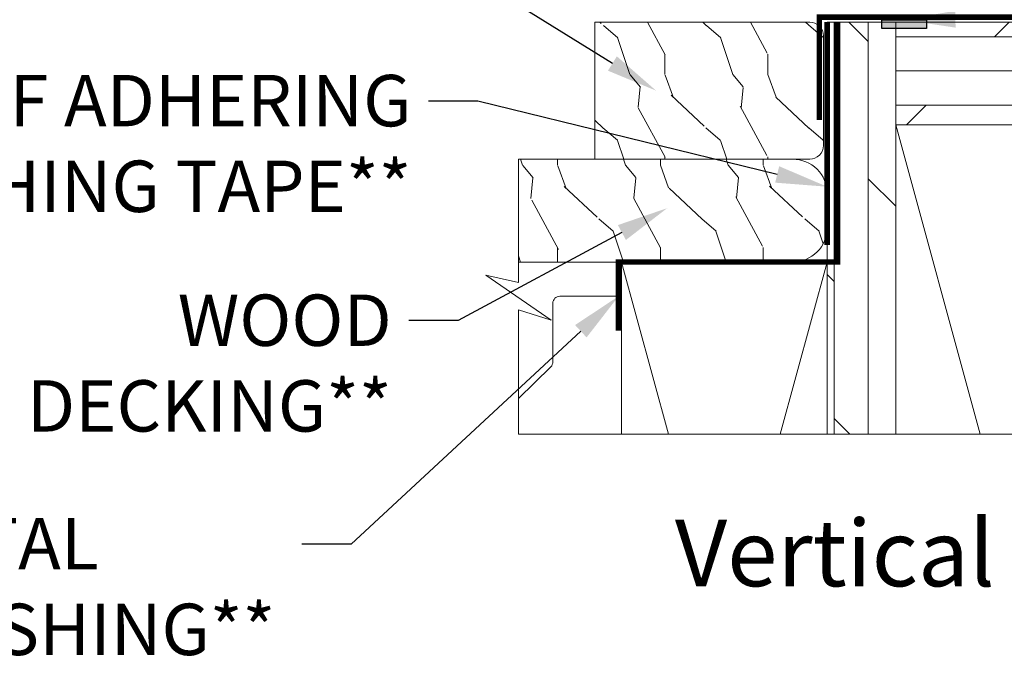
# Model space of a CAD drawing. Extents: x -34 to 138, y 0 to 44.
# Drawn here: x 19 to 26, y 14 to 18 of the extents above; entities that cross this region are included whole.
import ezdxf
from ezdxf import colors
from ezdxf.entities.mleader import LeaderData, LeaderLine
from ezdxf.enums import TextEntityAlignment as Align
from ezdxf.math import Vec2, Vec3

# ---------------------------------------------------------------- set-up
doc = ezdxf.new("R2010")
doc.units = 0
doc.header["$LTSCALE"] = 2
doc.header["$MEASUREMENT"] = 0
doc.linetypes.add('DASHED', pattern=[0.414474, 0.276316, -0.138158])
doc.layers.get('0').update_dxf_attribs({"linetype": 'CONTINUOUS'})
doc.layers.add('Notes', color=7, linetype='CONTINUOUS')
doc.layers.add('Wall', color=7, linetype='CONTINUOUS', lineweight=13)
doc.styles.add('ARIAL', font='arial.ttf')
doc.styles.get("Standard").update_dxf_attribs({"font": 'arial.ttf'})

msp = doc.modelspace()

# ---------------------------------------------------------------- hatches: boundary and pattern name
h = msp.add_hatch(color=256)
h.dxf.hatch_style = 1
h.paths.add_polyline_path([(25.00662, 18.28777), (25.33225, 18.28777), (25.33225, 18.22586), (25.00662, 18.22586)])
at = {"layer": 'Wall', "transparency": 33554495}
h = msp.add_hatch(dxfattribs=at)
h.set_pattern_fill('WOOD1', color=256, scale=0.75, pattern_type=2)
h.set_pattern_definition([(108.4349, (-59.3334, -0.11525), (-0.7499988, 1.5000003), [0.284605, -2.087103]), (139.3987, (-59.4234, 0.154746), (-4.49999926, 3.750000316), [0.138293, -6.7763655]), (136.8476, (-58.778403, 0.244746), (-11.249998153, 10.500002125), [0.3289755, -16.1198085]), (109.9831, (-59.0184, 0.469746), (-2.24999959, 6.000000494), [0.1755705, -8.6029545]), (90, (-59.0784, -0.11525), (-0.75, 0.75), [0.15, -0.6]), (118.4429, (-59.078403, 0.034746), (5.249995379, -9.7500028245), [0.4094205, -20.0615955]), (84.2894, (-59.2734, 0.394746), (-0.750000986, -6.74999957), [0.1507485, -7.3866585]), (129.8056, (-59.2584, 0.54475), (3.00000182, -3.74999855), [0.117154, -5.740534])])
edge = h.paths.add_edge_path()
edge.add_arc((24.48171, 18.17179), 0.1, 0, 90)
edge.add_line((24.48171, 18.27179), (22.94548, 18.27179))
edge.add_arc((22.94215, 18.29679), 0.02522, 262.412863, 277.587137, ccw=False)
edge.add_line((22.93882, 18.27179), (22.91481, 18.27179))
edge.add_line((22.91481, 18.27179), (22.91481, 17.27179))
edge.add_line((22.91481, 17.27179), (24.48171, 17.27179))
edge.add_arc((24.48171, 17.37179), 0.1, 270, 360)
edge.add_line((24.58171, 17.37179), (24.58171, 18.17179))
h = msp.add_hatch(dxfattribs=at)
h.set_pattern_fill('DOLMIT', color=256, angle=90)
h.set_pattern_definition([(90, (42.65865, -61.6207), (-0.25, 2e-17), []), (135, (42.65865, -61.6207), (-0.5, -0.5), [0.353553, -0.707107])])
h.paths.add_polyline_path([(25.10864, 18.27178), (24.60864, 18.27178), (24.60864, 15.26536), (25.10864, 15.26536)])
h = msp.add_hatch(dxfattribs=at)
h.set_pattern_fill('DOLMIT', color=256)
h.set_pattern_definition([(0, (-57.4198, 0.91507), (0, 0.25), []), (45, (-57.4198, 0.9151), (-0.5, 0.5), [0.353553, -0.707107])])
h.paths.add_polyline_path([(31.25407, 18.27178), (31.25407, 17.52178), (25.10864, 17.52178), (25.10864, 18.27178)])
h = msp.add_hatch(dxfattribs=at)
h.set_pattern_fill('WOOD1', color=256, scale=0.75, pattern_type=2)
h.set_pattern_definition([(108.4349, (-81.11638, -0.02628), (-0.7499988, 1.5000003), [0.284605, -2.087103]), (139.3987, (-81.20638, 0.24372), (-4.499999264, 3.750000316), [0.1382933, -6.7763655]), (136.8476, (-80.561383, 0.333718), (-11.249998153, 10.500002125), [0.3289755, -16.1198085]), (109.9831, (-80.801383, 0.55872), (-2.24999959, 6.000000494), [0.1755705, -8.6029545]), (90, (-80.8614, -0.0263), (-0.75, 0.75), [0.15, -0.6]), (118.4429, (-80.861383, 0.123718), (5.249995379, -9.7500028245), [0.4094205, -20.0615955]), (84.2894, (-81.05638, 0.48372), (-0.750000986, -6.74999957), [0.1507485, -7.3866585]), (129.8056, (-81.04138, 0.63372), (3.000001824, -3.74999855), [0.1171538, -5.7405337])])
edge = h.paths.add_edge_path()
edge.add_line((22.35864, 16.91468), (22.35864, 17.27179))
edge.add_line((22.35864, 17.27179), (24.35864, 17.27179))
edge.add_arc((24.35864, 17.02179), 0.25, 0, 90, ccw=False)
edge.add_line((24.60864, 17.02179), (24.60864, 16.77179))
edge.add_arc((24.35864, 16.77179), 0.25, -90, 0, ccw=False)
edge.add_line((24.35864, 16.52179), (22.35864, 16.52179))
edge.add_line((22.35864, 16.52179), (22.35864, 16.91468))

# ---------------------------------------------------------------- linework, layer by layer
at = {"const_width": 0.04}
for points in [[(29.1516, 18.80789), (29.1516, 18.30789), (24.55171, 18.30789), (24.55171, 17.55789)], [(24.68446, 18.27179), (24.68446, 16.52179), (23.08765, 16.52179), (23.08765, 16.02179)]]:
    msp.add_lwpolyline(points, dxfattribs=at)
at = {"linetype": 'DASHED', "const_width": 0.04}
msp.add_lwpolyline([(24.60864, 16.64678), (24.60864, 18.27178)], dxfattribs=at)
msp.add_lwpolyline([(25.00662, 18.28777), (25.33225, 18.28777), (25.33225, 18.22586), (25.00662, 18.22586)], close=True)
at = {"layer": 'Wall'}
for points in [[(31.25407, 18.24496), (31.25407, 16.91468), (31.01548, 16.96889), (31.49266, 16.64048), (31.25407, 16.71468), (31.25407, 15.26536), (30.18838, 15.26536), (30.2426, 15.50394), (29.91418, 15.02677), (29.98838, 15.26536), (22.35864, 15.26536), (22.35864, 16.17242), (22.59723, 16.09823), (22.12006, 16.42664), (22.35864, 16.37243), (22.35864, 17.27179)], [(25.10864, 18.27178), (24.60864, 18.27178), (24.60864, 15.26536), (25.10864, 15.26536), (25.10864, 18.27178)], [(24.60864, 18.27178), (24.60864, 15.52178)], [(31.25407, 18.27178), (31.25407, 17.52178), (25.10864, 17.52178), (25.10864, 18.27178), (31.25407, 18.27178)], [(25.10864, 17.52178), (25.72403, 15.26536)], [(23.10864, 15.26536), (23.10864, 16.52179), (24.60864, 16.52179), (24.60864, 15.26536)], [(23.10864, 16.52179), (23.45131, 15.26536)], [(24.26598, 15.26536), (24.60864, 16.52179)]]:
    msp.add_lwpolyline(points, dxfattribs=at)
msp.add_lwpolyline([(22.91481, 17.27179), (24.48171, 17.27179, 0.4142136), (24.58171, 17.37179), (24.58171, 18.17179, 0.4142136), (24.48171, 18.27179), (22.91481, 18.27179)], format="xyb", close=True, dxfattribs=at)
for points in [[(22.35864, 16.91468), (22.35864, 17.27179), (24.35864, 17.27179, -0.4142136), (24.60864, 17.02179), (24.60864, 16.77179, -0.4142136), (24.35864, 16.52179), (22.35864, 16.52179), (22.35864, 16.91468)], [(23.10864, 16.27179), (22.65864, 16.27179, 0.4142136), (22.60864, 16.22179), (22.60864, 15.79273, -0.200918), (22.59372, 15.7571), (22.35864, 15.52562)]]:
    msp.add_lwpolyline(points, format="xyb", dxfattribs=at)

# ---------------------------------------------------------------- texts
at = {"style": 'ARIAL'}
msp.add_text('Vertical Section Detail', height=0.4848486, dxfattribs=at).set_placement((30.27448, 14.15644), align=Align.RIGHT)

# ---------------------------------------------------------------- leaders
at = {"layer": 'Notes'}
ml = msp.add_multileader_mtext('Standard', dxfattribs=at)
ml.set_content('CONTINUOUS SEALANT\\PUNDER SILL PAN**', color=256)
ml.set_leader_properties()
ml.build(insert=Vec2(0, 0))
ml.multileader.update_dxf_attribs({"dogleg_length": 0.36, "arrow_head_size": 0.375})
ctx = ml.context
ctx.base_point, ctx.char_height, ctx.arrow_head_size, ctx.landing_gap_size, ctx.plane_origin = Vec3(16.23035, 20.62934), 0.375, 0.375, 0.125, Vec3(27.03893, 18.36273)
ctx.text_align_type = 2
notes = []
notes.append((ctx, [(0, (1, 1, 0), (22.85825, 20.62934), (-1, 0), 0.36, [(2, [(25.16944, 18.28777), (28.46486, 18.33482)], 0, [])])]))
ctx.mtext.insert, ctx.mtext.alignment, ctx.mtext.flow_direction = Vec3(22.37325, 20.82004), 3, 5
ml = msp.add_multileader_mtext('Standard', dxfattribs=at)
ml.set_content('KICKBOARD**', color=256)
ml.set_leader_properties()
ml.build(insert=Vec2(0, 0))
ml.multileader.update_dxf_attribs({"dogleg_length": 0.36, "arrow_head_size": 0.375})
ctx = ml.context
ctx.base_point, ctx.char_height, ctx.arrow_head_size, ctx.landing_gap_size, ctx.plane_origin = Vec3(17.30118, 19.02319), 0.375, 0.375, 0.125, Vec3(23.4968, 17.25352)
ctx.text_align_type = 2
notes.append((ctx, [(0, (1, 1, 0), (21.34782, 19.02319), (-1, 0), 0.36, [(0, [(23.36148, 17.77179)], 0, [])])]))
ctx.mtext.insert, ctx.mtext.alignment, ctx.mtext.flow_direction = Vec3(20.86282, 19.21389), 3, 5
ml = msp.add_multileader_mtext('Standard', dxfattribs=at)
ml.set_content('SELF ADHERING\\PFLASHING TAPE**', color=256)
ml.set_leader_properties()
ml.build(insert=Vec2(0, 0))
ml.multileader.update_dxf_attribs({"dogleg_length": 0.36, "arrow_head_size": 0.375})
ctx = ml.context
ctx.base_point, ctx.char_height, ctx.arrow_head_size, ctx.landing_gap_size, ctx.plane_origin = Vec3(16.9724, 17.69585), 0.375, 0.375, 0.125, Vec3(24.68698, 15.22806)
ctx.text_align_type = 2
notes.append((ctx, [(1, (1, 1, 0), (22.06245, 17.69585), (-1, 0), 0.36, [(0, [(24.60864, 17.07116)], 0, [])])]))
ctx.mtext.insert, ctx.mtext.alignment, ctx.mtext.flow_direction = Vec3(21.57745, 17.88654), 3, 5
ml = msp.add_multileader_mtext('Standard', dxfattribs=at)
ml.set_content('WOOD\\PDECKING**', color=256)
ml.set_leader_properties()
ml.build(insert=Vec2(0, 0))
ml.multileader.update_dxf_attribs({"dogleg_length": 0.36, "arrow_head_size": 0.375})
ctx = ml.context
ctx.base_point, ctx.char_height, ctx.arrow_head_size, ctx.landing_gap_size, ctx.plane_origin = Vec3(18.57267, 16.09395), 0.375, 0.375, 0.125, Vec3(23.77791, 14.03646)
ctx.text_align_type = 2
notes.append((ctx, [(0, (1, 1, 0), (21.91843, 16.09395), (-1, 0), 0.36, [(0, [(23.44241, 16.91468)], 0, [])])]))
ctx.mtext.insert, ctx.mtext.alignment, ctx.mtext.flow_direction = Vec3(21.43343, 16.28465), 3, 5
ml = msp.add_multileader_mtext('Standard', dxfattribs=at)
ml.set_content('METAL\\PFLASHING**', color=256)
ml.set_leader_properties()
ml.build(insert=Vec2(0, 0))
ml.multileader.update_dxf_attribs({"dogleg_length": 0.36, "arrow_head_size": 0.375})
ctx = ml.context
ctx.base_point, ctx.char_height, ctx.arrow_head_size, ctx.landing_gap_size, ctx.plane_origin = Vec3(17.56088, 14.46383), 0.375, 0.375, 0.125, Vec3(24.12336, 12.14061)
notes.append((ctx, [(0, (1, 1, 0), (21.13712, 14.46383), (-1, 0), 0.36, [(0, [(23.08765, 16.27179)], 0, [])])]))
ctx.mtext.insert, ctx.mtext.flow_direction = Vec3(17.68588, 14.65452), 5
for ctx, leaders in notes:
    for number, flags, end, landing, length, lines in leaders:
        leader = LeaderData()
        leader.index, (leader.has_last_leader_line, leader.has_dogleg_vector, leader.attachment_direction) = number, flags
        leader.last_leader_point, leader.dogleg_vector, leader.dogleg_length = Vec3(end), Vec3(landing), length
        for number, points, colour, breaks in lines:
            line = LeaderLine()
            line.index, line.vertices, line.color, line.breaks = number, Vec3.list(points), colors.encode_raw_color(colour), breaks
            leader.lines.append(line)
        ctx.leaders.append(leader)

doc.saveas('drawing.dxf')
